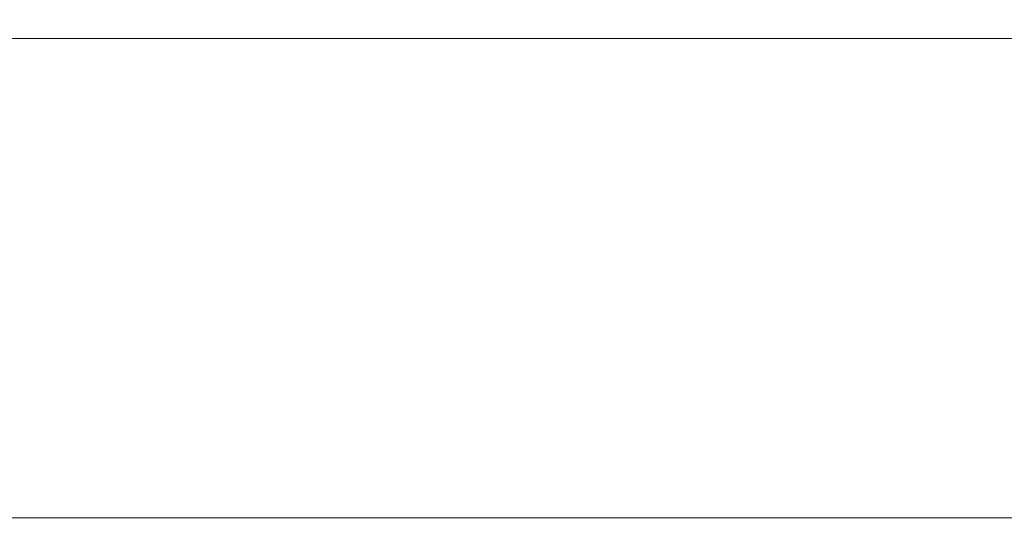
# Model space of a CAD drawing. Extents: x 0 to 894, y -1218 to 0.
# Drawn here: x 249 to 259, y -887 to -882 of the extents above; entities that cross this region are included whole.
import ezdxf

# ---------------------------------------------------------------- set-up
doc = ezdxf.new("R2010")
doc.units = 0
doc.header["$LTSCALE"] = 500
doc.header["$MEASUREMENT"] = 0
doc.layers.add('CHROM', color=253, linetype='Continuous')
doc.layers.add('SZKLO02', color=124, linetype='Continuous')

msp = doc.modelspace()

# ---------------------------------------------------------------- linework, layer by layer
at = {"layer": 'CHROM', "lineweight": 0}
for points, invisible_edges in [([(258.145, -882.5668, 1876.1479), (258.2842, -881.9775, 1875.7128), (260.5337, -881.7013, 1875.0209), (259.8589, -882.4984, 1876.0575)], 9), ([(256.0862, -882.6743, 1876.3729), (256.14, -882.1218, 1876.1286), (258.2842, -881.9775, 1875.7128), (258.145, -882.5668, 1876.1479)], 13), ([(249.4822, -882.2025, 1876.3656), (249.4968, -882.738, 1876.5172), (247.3354, -882.6743, 1876.3729), (247.2816, -882.1218, 1876.1286)], 15), ([(251.7096, -882.2269, 1876.4413), (251.7096, -882.76, 1876.5709), (249.4968, -882.738, 1876.5172), (249.4822, -882.2025, 1876.3656)], 15), ([(251.7096, -882.76, 1876.5709), (251.7096, -882.2269, 1876.4413), (253.9394, -882.2025, 1876.3656), (253.9223, -882.738, 1876.5172)], 15), ([(253.9223, -882.738, 1876.5172), (253.9394, -882.2025, 1876.3656), (256.14, -882.1218, 1876.1286), (256.0862, -882.6743, 1876.3729)], 15), ([(249.5115, -883.1218, 1899.4491), (249.5115, -882.2808, 1899.4296), (247.4064, -882.2832, 1898.8794), (247.4064, -883.1244, 1898.9087)], 15), ([(251.7096, -883.1218, 1899.63), (251.7096, -882.2783, 1899.6129), (249.5115, -882.2808, 1899.4296), (249.5115, -883.1218, 1899.4491)], 15), ([(251.7096, -882.2783, 1899.6129), (251.7096, -883.1218, 1899.63), (253.9077, -883.1218, 1899.4491), (253.9077, -882.2808, 1899.4296)], 15), ([(253.9077, -882.2808, 1899.4296), (253.9077, -883.1218, 1899.4491), (256.0128, -883.1244, 1898.9087), (256.0128, -882.2832, 1898.8794)], 15), ([(256.0128, -882.2832, 1898.8794), (256.0128, -883.1244, 1898.9087), (257.9371, -883.1292, 1898.0065), (257.9371, -882.2906, 1897.9602)], 15), ([(257.9371, -882.2906, 1897.9602), (257.9371, -883.1292, 1898.0065), (259.585, -883.1342, 1896.7449), (259.585, -882.3003, 1896.674)], 11), ([(257.8882, -883.2928, 1876.5025), (258.145, -882.5668, 1876.1479), (259.8589, -882.4984, 1876.0575), (259.5019, -883.2637, 1876.5073)], 15), ([(255.9688, -883.3419, 1876.5758), (256.0862, -882.6743, 1876.3729), (258.145, -882.5668, 1876.1479), (257.8882, -883.2928, 1876.5025)], 15), ([(249.4968, -882.738, 1876.5172), (249.5384, -883.381, 1876.6442), (247.4503, -883.3419, 1876.5758), (247.3354, -882.6743, 1876.3729)], 15), ([(253.8832, -883.381, 1876.6442), (253.9223, -882.738, 1876.5172), (256.0862, -882.6743, 1876.3729), (255.9688, -883.3419, 1876.5758)], 15), ([(251.7096, -882.76, 1876.5709), (251.7096, -883.3982, 1876.6786), (249.5384, -883.381, 1876.6442), (249.4968, -882.738, 1876.5172)], 15), ([(251.7096, -883.3982, 1876.6786), (251.7096, -882.76, 1876.5709), (253.9223, -882.738, 1876.5172), (253.8832, -883.381, 1876.6442)], 15), ([(249.5115, -883.9825, 1899.4613), (249.5115, -883.1218, 1899.4491), (247.4064, -883.1244, 1898.9087), (247.4064, -883.9825, 1898.9282)], 15), ([(251.7096, -883.9825, 1899.6397), (251.7096, -883.1218, 1899.63), (249.5115, -883.1218, 1899.4491), (249.5115, -883.9825, 1899.4613)], 15), ([(251.7096, -883.1218, 1899.63), (251.7096, -883.9825, 1899.6397), (253.9077, -883.9825, 1899.4613), (253.9077, -883.1218, 1899.4491)], 15), ([(253.9077, -883.1218, 1899.4491), (253.9077, -883.9825, 1899.4613), (256.0128, -883.9825, 1898.9282), (256.0128, -883.1244, 1898.9087)], 15), ([(256.0128, -883.1244, 1898.9087), (256.0128, -883.9825, 1898.9282), (257.9371, -883.9849, 1898.0359), (257.9371, -883.1292, 1898.0065)], 15), ([(257.9371, -883.1292, 1898.0065), (257.9371, -883.9849, 1898.0359), (259.585, -883.9873, 1896.7888), (259.585, -883.1342, 1896.7449)], 11), ([(255.8759, -884.0778, 1876.7006), (255.9688, -883.3419, 1876.5758), (257.8882, -883.2928, 1876.5025), (257.7267, -884.0583, 1876.6931)], 15), ([(257.7267, -884.0583, 1876.6931), (257.8882, -883.2928, 1876.5025), (259.5019, -883.2637, 1876.5073), (259.3015, -884.0486, 1876.7372)], 15), ([(249.5384, -883.381, 1876.6442), (249.58, -884.095, 1876.7323), (247.5433, -884.0778, 1876.7006), (247.4503, -883.3419, 1876.5758)], 15), ([(251.7096, -883.3982, 1876.6786), (251.7096, -884.1047, 1876.7519), (249.58, -884.095, 1876.7323), (249.5384, -883.381, 1876.6442)], 15), ([(251.7096, -884.1047, 1876.7519), (251.7096, -883.3982, 1876.6786), (253.8832, -883.381, 1876.6442), (253.8392, -884.095, 1876.7323)], 15), ([(253.8392, -884.095, 1876.7323), (253.8832, -883.381, 1876.6442), (255.9688, -883.3419, 1876.5758), (255.8759, -884.0778, 1876.7006)], 15), ([(249.5115, -884.8529, 1899.4663), (249.5115, -883.9825, 1899.4613), (247.4064, -883.9825, 1898.9282), (247.4064, -884.8529, 1898.9331)], 15), ([(251.7096, -884.8529, 1899.6447), (251.7096, -883.9825, 1899.6397), (249.5115, -883.9825, 1899.4613), (249.5115, -884.8529, 1899.4663)], 15), ([(251.7096, -883.9825, 1899.6397), (251.7096, -884.8529, 1899.6447), (253.9077, -884.8529, 1899.4663), (253.9077, -883.9825, 1899.4613)], 15), ([(253.9077, -883.9825, 1899.4613), (253.9077, -884.8529, 1899.4663), (256.0128, -884.8529, 1898.9331), (256.0128, -883.9825, 1898.9282)], 15), ([(256.0128, -883.9825, 1898.9282), (256.0128, -884.8529, 1898.9331), (257.9371, -884.8529, 1898.0456), (257.9371, -883.9849, 1898.0359)], 15), ([(257.9371, -883.9849, 1898.0359), (257.9371, -884.8529, 1898.0456), (259.585, -884.8529, 1896.8036), (259.585, -883.9873, 1896.7888)], 11), ([(249.58, -884.095, 1876.7323), (249.602, -884.8456, 1876.7641), (247.5848, -884.8456, 1876.7447), (247.5433, -884.0778, 1876.7006)], 15), ([(251.7096, -884.1047, 1876.7519), (251.7096, -884.8456, 1876.7813), (249.602, -884.8456, 1876.7641), (249.58, -884.095, 1876.7323)], 15), ([(251.7096, -884.8456, 1876.7813), (251.7096, -884.1047, 1876.7519), (253.8392, -884.095, 1876.7323), (253.8173, -884.8456, 1876.7641)], 15), ([(253.8173, -884.8456, 1876.7641), (253.8392, -884.095, 1876.7323), (255.8759, -884.0778, 1876.7006), (255.8344, -884.8456, 1876.7447)], 15), ([(255.8344, -884.8456, 1876.7447), (255.8759, -884.0778, 1876.7006), (257.7267, -884.0583, 1876.6931), (257.673, -884.8456, 1876.7471)], 15), ([(257.673, -884.8456, 1876.7471), (257.7267, -884.0583, 1876.6931), (259.3015, -884.0486, 1876.7372), (259.2403, -884.8456, 1876.796)], 15), ([(249.5115, -885.7258, 1899.4613), (249.5115, -884.8529, 1899.4663), (247.4064, -884.8529, 1898.9331), (247.4064, -885.7234, 1898.9282)], 15), ([(249.602, -884.8456, 1876.7641), (249.58, -885.5962, 1876.7323), (247.5433, -885.6133, 1876.7006), (247.5848, -884.8456, 1876.7447)], 15), ([(251.7096, -885.7258, 1899.6397), (251.7096, -884.8529, 1899.6447), (249.5115, -884.8529, 1899.4663), (249.5115, -885.7258, 1899.4613)], 15), ([(251.7096, -884.8456, 1876.7813), (251.7096, -885.5865, 1876.7519), (249.58, -885.5962, 1876.7323), (249.602, -884.8456, 1876.7641)], 15), ([(251.7096, -885.5865, 1876.7519), (251.7096, -884.8456, 1876.7813), (253.8173, -884.8456, 1876.7641), (253.8392, -885.5962, 1876.7323)], 15), ([(251.7096, -884.8529, 1899.6447), (251.7096, -885.7258, 1899.6397), (253.9077, -885.7258, 1899.4613), (253.9077, -884.8529, 1899.4663)], 15), ([(253.8392, -885.5962, 1876.7323), (253.8173, -884.8456, 1876.7641), (255.8344, -884.8456, 1876.7447), (255.8759, -885.6133, 1876.7006)], 15), ([(253.9077, -884.8529, 1899.4663), (253.9077, -885.7258, 1899.4613), (256.0128, -885.7234, 1898.9282), (256.0128, -884.8529, 1898.9331)], 15), ([(255.8759, -885.6133, 1876.7006), (255.8344, -884.8456, 1876.7447), (257.673, -884.8456, 1876.7471), (257.7267, -885.6304, 1876.6931)], 15), ([(256.0128, -884.8529, 1898.9331), (256.0128, -885.7234, 1898.9282), (257.9371, -885.7208, 1898.0359), (257.9371, -884.8529, 1898.0456)], 15), ([(257.7267, -885.6304, 1876.6931), (257.673, -884.8456, 1876.7471), (259.2403, -884.8456, 1876.796), (259.3015, -885.6401, 1876.7372)], 15), ([(257.9371, -884.8529, 1898.0456), (257.9371, -885.7208, 1898.0359), (259.585, -885.7185, 1896.7888), (259.585, -884.8529, 1896.8036)], 11), ([(249.58, -885.5962, 1876.7323), (249.5384, -886.3101, 1876.6442), (247.4503, -886.3468, 1876.5758), (247.5433, -885.6133, 1876.7006)], 15), ([(251.7096, -885.5865, 1876.7519), (251.7096, -886.2931, 1876.6786), (249.5384, -886.3101, 1876.6442), (249.58, -885.5962, 1876.7323)], 15), ([(251.7096, -886.2931, 1876.6786), (251.7096, -885.5865, 1876.7519), (253.8392, -885.5962, 1876.7323), (253.8832, -886.3101, 1876.6442)], 15), ([(253.8832, -886.3101, 1876.6442), (253.8392, -885.5962, 1876.7323), (255.8759, -885.6133, 1876.7006), (255.9688, -886.3468, 1876.5758)], 15), ([(255.9688, -886.3468, 1876.5758), (255.8759, -885.6133, 1876.7006), (257.7267, -885.6304, 1876.6931), (257.8882, -886.3958, 1876.5025)], 15), ([(257.8882, -886.3958, 1876.5025), (257.7267, -885.6304, 1876.6931), (259.3015, -885.6401, 1876.7372), (259.5019, -886.4275, 1876.5073)], 15), ([(249.5115, -886.5938, 1899.4491), (249.5115, -885.7258, 1899.4613), (247.4064, -885.7234, 1898.9282), (247.4064, -886.5913, 1898.9087)], 15), ([(251.7096, -886.5938, 1899.63), (251.7096, -885.7258, 1899.6397), (249.5115, -885.7258, 1899.4613), (249.5115, -886.5938, 1899.4491)], 15), ([(251.7096, -885.7258, 1899.6397), (251.7096, -886.5938, 1899.63), (253.9077, -886.5938, 1899.4491), (253.9077, -885.7258, 1899.4613)], 15), ([(253.9077, -885.7258, 1899.4613), (253.9077, -886.5938, 1899.4491), (256.0128, -886.5913, 1898.9087), (256.0128, -885.7234, 1898.9282)], 15), ([(256.0128, -885.7234, 1898.9282), (256.0128, -886.5913, 1898.9087), (257.9371, -886.5864, 1898.0065), (257.9371, -885.7208, 1898.0359)], 15), ([(257.9371, -885.7208, 1898.0359), (257.9371, -886.5864, 1898.0065), (259.585, -886.5791, 1896.7449), (259.585, -885.7185, 1896.7888)], 11), ([(249.5384, -886.3101, 1876.6442), (249.4968, -886.9531, 1876.5172), (247.3354, -887.0167, 1876.3729), (247.4503, -886.3468, 1876.5758)], 15), ([(251.7096, -886.2931, 1876.6786), (251.7096, -886.9312, 1876.5709), (249.4968, -886.9531, 1876.5172), (249.5384, -886.3101, 1876.6442)], 15), ([(251.7096, -886.9312, 1876.5709), (251.7096, -886.2931, 1876.6786), (253.8832, -886.3101, 1876.6442), (253.9223, -886.9531, 1876.5172)], 15), ([(253.9223, -886.9531, 1876.5172), (253.8832, -886.3101, 1876.6442), (255.9688, -886.3468, 1876.5758), (256.0862, -887.0167, 1876.3729)], 15), ([(256.0862, -887.0167, 1876.3729), (255.9688, -886.3468, 1876.5758), (257.8882, -886.3958, 1876.5025), (258.145, -887.1219, 1876.1479)], 15), ([(258.145, -887.1219, 1876.1479), (257.8882, -886.3958, 1876.5025), (259.5019, -886.4275, 1876.5073), (259.8589, -887.1903, 1876.0575)], 15), ([(249.5115, -887.4495, 1899.4296), (249.5115, -886.5938, 1899.4491), (247.4064, -886.5913, 1898.9087), (247.4064, -887.4447, 1898.8794)], 15), ([(251.7096, -887.4495, 1899.6129), (251.7096, -886.5938, 1899.63), (249.5115, -886.5938, 1899.4491), (249.5115, -887.4495, 1899.4296)], 15), ([(251.7096, -886.5938, 1899.63), (251.7096, -887.4495, 1899.6129), (253.9077, -887.4495, 1899.4296), (253.9077, -886.5938, 1899.4491)], 15), ([(253.9077, -886.5938, 1899.4491), (253.9077, -887.4495, 1899.4296), (256.0128, -887.4447, 1898.8794), (256.0128, -886.5913, 1898.9087)], 15), ([(256.0128, -886.5913, 1898.9087), (256.0128, -887.4447, 1898.8794), (257.9371, -887.4374, 1897.9602), (257.9371, -886.5864, 1898.0065)], 15), ([(257.9371, -886.5864, 1898.0065), (257.9371, -887.4374, 1897.9602), (259.585, -887.4276, 1896.674), (259.585, -886.5791, 1896.7449)], 11), ([(249.4968, -886.9531, 1876.5172), (249.4822, -887.4886, 1876.3656), (247.2816, -887.5693, 1876.1286), (247.3354, -887.0167, 1876.3729)], 15), ([(251.7096, -886.9312, 1876.5709), (251.7096, -887.4641, 1876.4413), (249.4822, -887.4886, 1876.3656), (249.4968, -886.9531, 1876.5172)], 15), ([(251.7096, -887.4641, 1876.4413), (251.7096, -886.9312, 1876.5709), (253.9223, -886.9531, 1876.5172), (253.9394, -887.4886, 1876.3656)], 15), ([(253.9394, -887.4886, 1876.3656), (253.9223, -886.9531, 1876.5172), (256.0862, -887.0167, 1876.3729), (256.14, -887.5693, 1876.1286)], 15), ([(256.14, -887.5693, 1876.1286), (256.0862, -887.0167, 1876.3729), (258.145, -887.1219, 1876.1479), (258.2842, -887.7112, 1875.7128)], 15), ([(258.2842, -887.7112, 1875.7128), (258.145, -887.1219, 1876.1479), (259.8589, -887.1903, 1876.0575), (260.5337, -887.9899, 1875.0209)], 7), ([(249.5115, -888.2858, 1899.4002), (249.5115, -887.4495, 1899.4296), (247.4064, -887.4447, 1898.8794), (247.4064, -888.2809, 1898.8355)], 15), ([(251.7096, -888.2881, 1899.5884), (251.7096, -887.4495, 1899.6129), (249.5115, -887.4495, 1899.4296), (249.5115, -888.2858, 1899.4002)], 15), ([(251.7096, -887.4495, 1899.6129), (251.7096, -888.2881, 1899.5884), (253.9077, -888.2858, 1899.4002), (253.9077, -887.4495, 1899.4296)], 15), ([(253.9077, -887.4495, 1899.4296), (253.9077, -888.2858, 1899.4002), (256.0128, -888.2809, 1898.8355), (256.0128, -887.4447, 1898.8794)], 15), ([(256.0128, -887.4447, 1898.8794), (256.0128, -888.2809, 1898.8355), (257.9371, -888.2687, 1897.8942), (257.9371, -887.4374, 1897.9602)], 15), ([(257.9371, -887.4374, 1897.9602), (257.9371, -888.2687, 1897.8942), (259.585, -888.2539, 1896.5738), (259.585, -887.4276, 1896.674)], 11)]:
    msp.add_3dface(points, dxfattribs=dict(at, invisible_edges=invisible_edges))
at = {"layer": 'SZKLO02', "lineweight": 0}
for points in [[(266.9195, -882.5886, 0.0025), (266.9195, -887.4027, 0.0025), (1.8069, -887.4027, 0.0025), (1.8069, -882.5886, 0.0025)], [(266.9195, -882.5889, 1877.0943), (1.8069, -882.5889, 1877.0918), (1.8069, -887.4031, 1877.0918), (266.9195, -887.4031, 1877.0943)]]:
    msp.add_3dface(points, dxfattribs=at)
for points, invisible_edges in [([(1.8069, -882.5886, 0.0025), (1.8069, -882.5889, 1877.0918), (266.9195, -882.5889, 1877.0943), (266.9195, -882.5886, 0.0025)], 15), ([(266.9195, -887.4027, 0.0025), (266.9195, -887.4031, 1877.0943), (1.8069, -887.4031, 1877.0918), (1.8069, -887.4027, 0.0025)], 11)]:
    msp.add_3dface(points, dxfattribs=dict(at, invisible_edges=invisible_edges))

doc.saveas('drawing.dxf')
